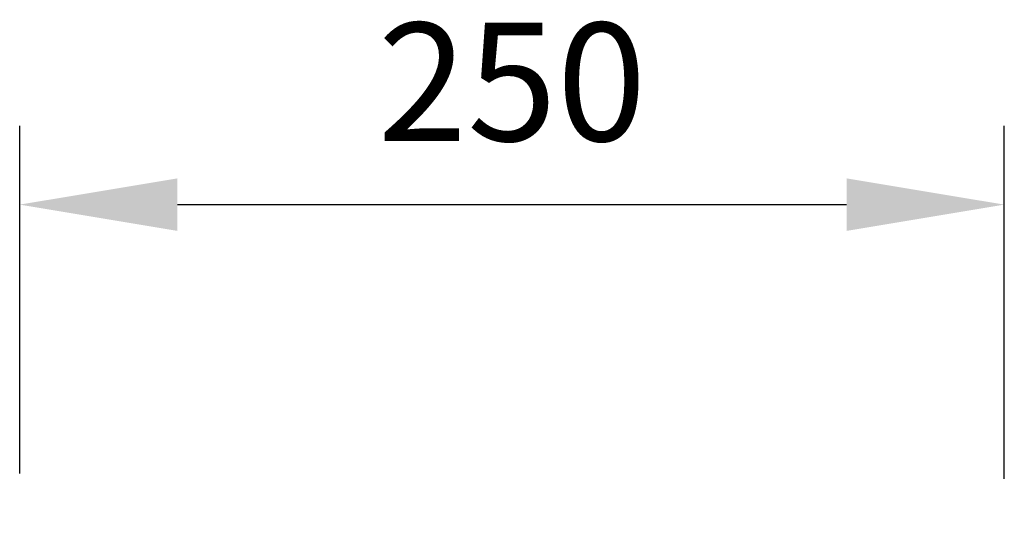
# Model space of a CAD drawing. Units: millimetres. Extents: x 4865 to 6965, y 413 to 3383.
# Drawn here: x 5433 to 5683, y 2149 to 2280 of the extents above; entities that cross this region are included whole.
import ezdxf

# ---------------------------------------------------------------- set-up
doc = ezdxf.new("R2010")
doc.units = ezdxf.units.MM
doc.layers.add('kote', color=152, linetype='Continuous', lineweight=0)
doc.styles.get("Standard").update_dxf_attribs({"font": 'trebuc.ttf'})
doc.dimstyles.new('VARIABEL-ST', dxfattribs={"dimscale": 40, "dimtxt": 7, "dimasz": 2, "dimexe": 1, "dimexo": 1, "dimgap": 0.6, "dimtad": 1, "dimdsep": 46, "dimtxsty": 'Standard', "dimcen": 0, "dimclrd": 256, "dimclre": 256, "dimclrt": 5, "dimadec": 0, "dimazin": 0, "dimtp": 0.1, "dimtm": 0.1, "dimtfac": 0.71, "dimtmove": 0, "dimatfit": 3, "dimfxl": 1, "dimtzin": 0, "dimarcsym": 0})

# ---------------------------------------------------------------- blocks, each defined once
blk = doc.blocks.new('*D7')
at = {"layer": 'DEFPOINTS', "color": 0, "transparency": 16777216}
for p in [(5682.84, 2232.69), (5433.13, 2144.45), (5682.84, 2143.07)]:
    blk.add_point(p, dxfattribs=at)
at = {"layer": 'kote', "lineweight": -2, "transparency": 16777216}
for p, q in [((5433.13, 2164.45), (5433.13, 2252.69)), ((5682.84, 2163.07), (5682.84, 2252.69)), ((5473.13, 2232.69), (5642.84, 2232.69))]:
    blk.add_line(p, q, dxfattribs=at)
at = {"layer": 'kote', "transparency": 16777216}
for points in [[(5473.13, 2239.35), (5473.13, 2226.02), (5433.13, 2232.69)], [(5642.84, 2239.35), (5642.84, 2226.02), (5682.84, 2232.69)]]:
    blk.add_solid(points, dxfattribs=at)
at = {"layer": 'kote', "transparency": 16777216, "insert": (5557.99, 2259.95), "char_height": 30, "attachment_point": 5}
blk.add_mtext('250', dxfattribs=at)

msp = doc.modelspace()

# ---------------------------------------------------------------- dimensions: what is measured, and where the dimension line sits
at = {"layer": 'kote'}
dim = msp.add_linear_dim(base=(5682.84, 2232.69), p1=(5433.13, 2144.45), p2=(5682.84, 2143.07), dimstyle='VARIABEL-ST', override={"dimscale": 20, "dimtxt": 1.5, "dimtoh": 1, "dimdec": 0, "dimpost": '<>', "dimclrt": 256, "dimtofl": 0, "dimatfit": 0}, dxfattribs=at)
dim.commit()
dim.dimension.update_dxf_attribs({"geometry": '*D7', "text_midpoint": (5557.99, 2259.95)})

doc.saveas('drawing.dxf')
